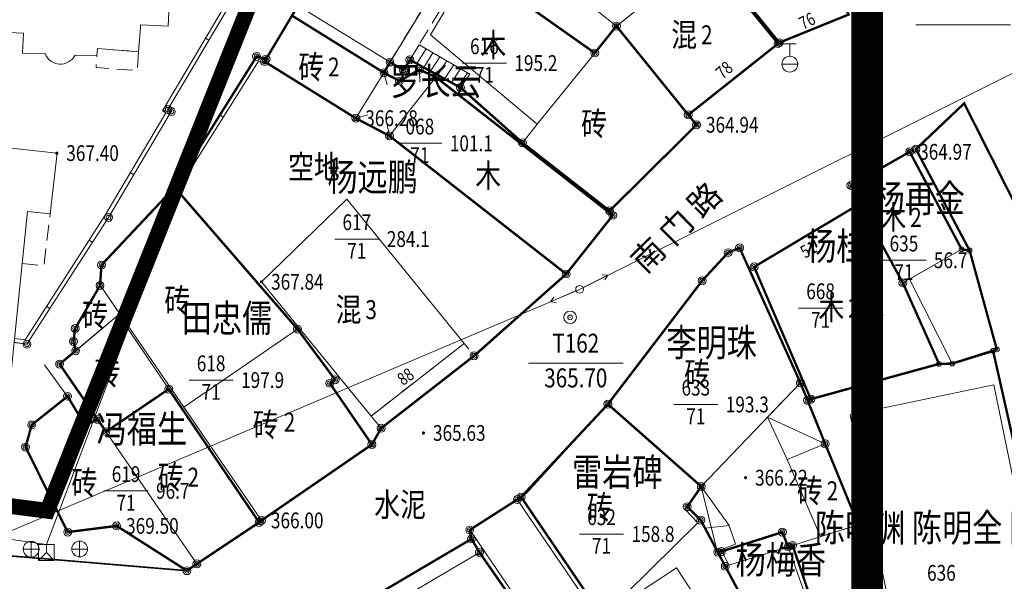
# Model space of a CAD drawing. Extents: x 614931 to 617351, y 3114830 to 3118674.
# Drawn here: x 617184 to 617246, y 3117382 to 3117418 of the extents above; entities that cross this region are included whole.
import ezdxf
from ezdxf.enums import TextEntityAlignment as Align

# ---------------------------------------------------------------- set-up
doc = ezdxf.new("R2010")
doc.units = 0
doc.header["$LTSCALE"] = 0.5
doc.header["$PDMODE"] = 32
doc.header["$PDSIZE"] = 0.3
doc.linetypes.add('CENTER2', pattern=[28.575, 19.05, -3.175, 3.175, -3.175])
doc.linetypes.add('X5', pattern=[3, 2, -1])
doc.layers.get('0').update_dxf_attribs({"linetype": 'CONTINUOUS', "lineweight": 0})
doc.layers.add('ASSIST', color=8, linetype='CONTINUOUS', lineweight=0, plot=False)
for name, color, linetype, lineweight in [('DLSS', 4, 'CONTINUOUS', 0), ('DMTZ', 3, 'CONTINUOUS', 0), ('GCD', 1, 'CONTINUOUS', 0), ('GXYZ', 2, 'CONTINUOUS', 0), ('JMD', 6, 'CONTINUOUS', 0), ('JZD', 1, 'CONTINUOUS', 0), ('JZP', 1, 'CONTINUOUS', 0), ('KZD', 7, 'CONTINUOUS', 0), ('mph', 7, 'CONTINUOUS', 0)]:
    doc.layers.add(name, color=color, linetype=linetype, lineweight=lineweight)
doc.layers.add('J用地红线', color=1, linetype='CONTINUOUS')
doc.styles.add('HZ', font='rs.shx', dxfattribs={"width": 0.8, "bigfont": 'hztxt.shx'})
doc.styles.add('等线体', font='simhei.ttf')
doc.linetypes.add('10422', pattern='A,2,[150,AAA.SHX,S=1,R=0,X=0,Y=1],2,[177,AAA.SHX,S=1,R=0,X=0,Y=0.8],1e-09', length=4)
doc.linetypes.add('445', pattern='A,8,-0.5,[147,AAA.SHX,S=1,R=0,X=0,Y=0],-1.5', length=10)

# ---------------------------------------------------------------- blocks, each defined once
blk = doc.blocks.new('gc133')
for p, q in [((-0.8, 2.6), (0.8, 2.6)), ((0, 1), (0, 2.6)), ((-1, 0), (1, 0))]:
    blk.add_line(p, q)
blk.add_circle((0, 0), 1)
blk = doc.blocks.new('gc043')
for p, q in [((-1, 0), (1, 0)), ((0, -1), (0, 1))]:
    blk.add_line(p, q)
blk.add_circle((0, 0), 1)
blk = doc.blocks.new('gc049')
for p, q in [((-1, 1), (-1, -1)), ((1, 1), (-1, 1)), ((-1, -1), (0, 0)), ((0, 0), (0, 1)), ((0, 0), (1, -1)), ((1, -1), (1, 1)), ((-1, -1), (1, -1))]:
    blk.add_line(p, q)
blk = doc.blocks.new('gc170')
at = {"linetype": 'Continuous'}
blk.add_circle((0, 0), 0.5, dxfattribs=at)
blk = doc.blocks.new('gc117')
blk.add_circle((0, 0), 0.8)
blk.add_point((0, 0))
blk = doc.blocks.new('gc013b')
at = {"linetype": 'Continuous'}
blk.add_line((0.5, 0), (4, 0), dxfattribs=at)
at = {"linetype": 'Continuous', "flags": 128}
blk.add_lwpolyline([(3.39, 0.35), (4, 0), (3.39, -0.35)], dxfattribs=at)
blk = doc.blocks.new('GC200')
at = {"linetype": 'Continuous', "const_width": 0.2, "flags": 128}
blk.add_lwpolyline([(-0.1, 0, 1), (0.1, 0, 1)], format="xyb", close=True, dxfattribs=at)
blk = doc.blocks.new('gc0000')
blk.add_point((0, 0))

msp = doc.modelspace()

# ---------------------------------------------------------------- linework, layer by layer
at = {"linetype": 'Continuous', "const_width": 2}
msp.add_lwpolyline([(617237.654, 3117478.876), (616998.191, 3117478.876), (616998.191, 3117299.218), (617237.654, 3117299.218)], close=True, dxfattribs=at)
at = {"linetype": 'Continuous', "elevation": 366.031, "flags": 128}
msp.add_lwpolyline([(617030.935, 3117406.756), (617029.818, 3117423.905), (617043.411, 3117442.56), (617078.742, 3117462.871), (617086.038, 3117469.879), (617148.14, 3117457.421), (617199.988, 3117422.501), (617185.64, 3117384.619)], close=True, dxfattribs=at)
at = {"layer": 'ASSIST', "linetype": 'Continuous', "flags": 128}
msp.add_lwpolyline([(617042.808, 3117400.176), (617079.512, 3117396), (617117.466, 3117391.571), (617181.838, 3117384.824), (617219.434, 3117400.779), (617264.463, 3117423.246)], dxfattribs=at)
msp.add_lwpolyline([(617211.888, 3117413.553), (617208.676, 3117415.313), (617209.261, 3117416.272), (617212.473, 3117414.413)], close=True, dxfattribs=at)
at = {"layer": 'DLSS', "linetype": 'Continuous', "const_width": 0.1, "flags": 128}
msp.add_lwpolyline([(617146.443, 3117392.501, 0.233276), (617147.735, 3117387.868), (617181.851, 3117384.027), (617194.548, 3117382.962)], format="xyb", dxfattribs=at)
at = {"layer": 'DMTZ', "linetype": '10422', "flags": 128}
for points in [[(617145.018, 3117457.096), (617144.893, 3117451.146), (617146.235, 3117450.753), (617150.959, 3117449.267), (617163.976, 3117441.752), (617180.707, 3117431.898), (617198.604, 3117421.053), (617193.338, 3117412.173), (617193.559, 3117412.034), (617189.581, 3117405.336), (617184.413, 3117397.304), (617183.588, 3117397.424)], [(617177.334, 3117438.788), (617177.683, 3117439.263), (617179.05, 3117438.259), (617187.349, 3117441.321), (617189.234, 3117442.025), (617196.144, 3117441.505), (617196.242, 3117440.666), (617202.691, 3117437.89), (617206.137, 3117432.53), (617208.025, 3117426.914), (617205.863, 3117425.179), (617211.5, 3117421.863), (617212.584, 3117421.252), (617220.393, 3117415.745), (617221.765, 3117417.452), (617227.401, 3117421.966), (617232.011, 3117416.338)], [(617189.04, 3117401.024), (617189.137, 3117402.323), (617193.768, 3117407.241), (617201.56, 3117398.261)], [(617194.346, 3117393.318), (617201.56, 3117398.261)], [(617185.518, 3117396.007), (617186.985, 3117394.004), (617188.086, 3117392.176)], [(617189.421, 3117391.767), (617193.396, 3117394.464)]]:
    msp.add_lwpolyline(points, dxfattribs=at)
at = {"layer": 'JMD', "linetype": 'Continuous'}
for p, q in [((617195.721, 3117416.682), (617195.936, 3117416.555)), ((617208.676, 3117415.313), (617209.261, 3117416.272)), ((617209.261, 3117416.272), (617212.473, 3117414.413)), ((617209.115, 3117415.073), (617209.7, 3117416.019)), ((617209.553, 3117414.833), (617210.138, 3117415.765)), ((617209.992, 3117414.593), (617210.577, 3117415.511)), ((617199.514, 3117415.177), (617199.497, 3117415.119)), ((617211.888, 3117413.553), (617208.676, 3117415.313)), ((617210.43, 3117414.352), (617211.015, 3117415.257)), ((617210.869, 3117414.112), (617211.454, 3117415.003)), ((617207.036, 3117414.495), (617207.245, 3117413.723)), ((617209.279, 3117414.694), (617209.317, 3117413.895)), ((617211.307, 3117413.872), (617211.892, 3117414.749)), ((617211.745, 3117413.631), (617212.331, 3117414.495)), ((617210.332, 3117414.214), (617209.554, 3117414.027)), ((617193.171, 3117412.381), (617193.386, 3117412.254)), ((617196.638, 3117411.82), (617196.85, 3117411.688)), ((617205.25, 3117411.617), (617206.022, 3117411.828)), ((617207.384, 3117410.499), (617207.218, 3117411.282)), ((617190.972, 3117408.168), (617191.187, 3117408.041)), ((617193.983, 3117407.584), (617194.195, 3117407.451)), ((617188.362, 3117403.904), (617188.572, 3117403.769)), ((617185.657, 3117399.699), (617185.867, 3117399.564)), ((617231.34, 3117392.682), (617234.997, 3117390.994)), ((617227.144, 3117388.295), (617228.152, 3117384.207)), ((617228.905, 3117385.815), (617227.386, 3117385.648)), ((617228.152, 3117384.207), (617228.389, 3117384.294)), ((617228.664, 3117383.245), (617228.908, 3117383.32))]:
    msp.add_line(p, q, dxfattribs=at)
at = {"layer": 'JMD', "color": 7, "linetype": 'Continuous', "flags": 128}
for points in [[(617146.16, 3117450.515), (617150.858, 3117449.036), (617163.748, 3117441.596), (617180.579, 3117431.684), (617194.709, 3117423.103), (617198.262, 3117420.967), (617192.998, 3117412.09), (617193.219, 3117411.952), (617189.368, 3117405.468), (617184.29, 3117397.575), (617183.614, 3117397.673)], [(617199.564, 3117415.359), (617198.962, 3117415.527), (617193.768, 3117407.241)], [(617228.152, 3117384.207), (617228.664, 3117383.245)]]:
    msp.add_lwpolyline(points, dxfattribs=at)
at = {"layer": 'JMD', "linetype": 'Continuous', "flags": 128}
for points in [[(617146.235, 3117450.753), (617150.959, 3117449.266), (617163.874, 3117441.812), (617180.707, 3117431.898), (617194.838, 3117423.317), (617198.604, 3117421.053), (617193.338, 3117412.173), (617193.559, 3117412.034), (617189.581, 3117405.336), (617184.413, 3117397.304), (617183.578, 3117397.426)], [(617199.497, 3117415.119), (617199.075, 3117415.236), (617193.939, 3117407.044)], [(617221.337, 3117405.751), (617226.84, 3117411.199)], [(617189.421, 3117391.767), (617193.396, 3117394.464)], [(617228.389, 3117384.294), (617228.908, 3117383.32)]]:
    msp.add_lwpolyline(points, dxfattribs=at)
for points in [[(617216.357, 3117421.777), (617221.765, 3117417.452), (617225.091, 3117420.116), (617217.814, 3117425.884), (617215.258, 3117422.656), (617213.533, 3117424.028), (617212.313, 3117422.465), (617215.157, 3117420.398)], [(617201.604, 3117418.724), (617205.648, 3117425.306), (617211.5, 3117421.863), (617207.419, 3117415.173)], [(617221.337, 3117405.751), (617215.82, 3117410.06), (617216.744, 3117411.242), (617209.975, 3117416.899), (617212.584, 3117421.252), (617220.393, 3117415.745), (617221.765, 3117417.452), (617226.84, 3117411.199)], [(617220.393, 3117415.745), (617212.584, 3117421.252), (617209.975, 3117416.899), (617216.744, 3117411.242)], [(617207.036, 3117414.495), (617205.25, 3117411.617), (617199.471, 3117415.203), (617201.207, 3117418.112)], [(617186.32, 3117409.401), (617185.884, 3117405.56), (617184.439, 3117405.717), (617184.1, 3117402.414), (617182.669, 3117388.467), (617146.443, 3117392.501), (617147.943, 3117404.813), (617172.07, 3117401.915), (617172.392, 3117404.634), (617174.981, 3117404.317), (617175.743, 3117410.558), (617186.303, 3117409.408)], [(617194.346, 3117393.318), (617189.046, 3117401.034), (617189.137, 3117402.323), (617193.768, 3117407.241), (617201.56, 3117398.261)], [(617206.223, 3117392.759), (617212.119, 3117397.347), (617204.672, 3117406.485), (617199.282, 3117401.259)], [(617242.211, 3117396.06), (617234.084, 3117393.826), (617230.493, 3117402.201), (617237.179, 3117406.188), (617239.92, 3117401.184)], [(617221.225, 3117393.508), (617227.195, 3117401.321), (617228.84, 3117403.102), (617229.572, 3117403.406), (617233.425, 3117394.861), (617227.144, 3117388.295)], [(617240.348, 3117401.429), (617243.046, 3117396.078), (617245.872, 3117396.973), (617244.148, 3117403.239), (617243.644, 3117403.317)], [(617187.498, 3117396.892), (617187.359, 3117397.483), (617187.468, 3117398.298), (617189.046, 3117401.034), (617190.269, 3117399.254), (617190.212, 3117399.157)], [(617195.176, 3117383.394), (617188.886, 3117392.545), (617186.481, 3117396.044), (617190.212, 3117399.157), (617199.123, 3117386.022)], [(617199.272, 3117386.147), (617194.346, 3117393.318), (617201.56, 3117398.261), (617203.939, 3117395.055), (617203.609, 3117394.828), (617206.27, 3117390.954)], [(617232.576, 3117390.003), (617231.34, 3117392.682), (617233.425, 3117394.861), (617234.997, 3117390.994)], [(617249.059, 3117378.287), (617239.965, 3117376.377), (617236.578, 3117392.842), (617245.692, 3117394.738), (617249.059, 3117378.287)], [(617188.086, 3117392.176), (617188.886, 3117392.545), (617195.176, 3117383.394), (617194.548, 3117382.962), (617190.093, 3117385.799), (617186.994, 3117385.41), (617184.324, 3117390.789), (617184.708, 3117392.192), (617186.985, 3117394.004)], [(617227.144, 3117388.295), (617221.225, 3117393.508), (617216.059, 3117387.865), (617215.728, 3117387.629), (617220.881, 3117380.046), (617226.935, 3117385.994), (617226.131, 3117386.844), (617227.144, 3117388.295)], [(617234.997, 3117390.994), (617237.092, 3117385.875), (617234.698, 3117385.123), (617232.576, 3117390.003), (617234.997, 3117390.994)], [(617227.11, 3117386.166), (617226.251, 3117387.016), (617227.144, 3117388.295), (617228.905, 3117385.815), (617229.32, 3117384.638), (617228.152, 3117384.207), (617227.386, 3117385.648)], [(617222.596, 3117377.053), (617219.64, 3117375.035), (617212.466, 3117385.542), (617215.485, 3117387.468)], [(617232.93, 3117384.568), (617237.092, 3117385.875), (617239.241, 3117375.9), (617238.245, 3117375.725), (617235.949, 3117375.688)], [(617235.78, 3117375.68), (617232.894, 3117375.294), (617228.664, 3117383.245), (617228.951, 3117383.333), (617232.646, 3117384.47)], [(617230.375, 3117379.659), (617228.621, 3117378.503), (617225.568, 3117383.138), (617221.992, 3117380.782), (617227.739, 3117372.252), (617232.998, 3117374.873)]]:
    msp.add_lwpolyline(points, close=True, dxfattribs=at)
for points, elevation in [([(617232.089, 3117416.401), (617236.477, 3117418.179), (617233.05, 3117425.408), (617227.362, 3117422.21)], 363.19), ([(617232.011, 3117416.338), (617226.318, 3117411.829), (617221.765, 3117417.452), (617227.401, 3117421.966)], 364.933), ([(617207.384, 3117410.499), (617205.25, 3117411.617), (617207.036, 3117414.495), (617208.025, 3117413.973), (617209.279, 3117414.694), (617210.332, 3117414.214)], 364.968), ([(617218.586, 3117401.75), (617221.534, 3117405.465), (617210.332, 3117414.214), (617207.384, 3117410.499)], 365.531), ([(617236.625, 3117407.356), (617240.349, 3117409.489), (617243.644, 3117403.317), (617239.92, 3117401.184)], 364.977), ([(617203.868, 3117378.68), (617207.716, 3117372.832), (617209.809, 3117369.652), (617210.367, 3117368.441), (617210.573, 3117367.204), (617210.671, 3117366.183), (617213.128, 3117366.642), (617212.65, 3117369.198), (617218.299, 3117370.093), (617218.324, 3117369.694), (617222.876, 3117370.091), (617213.093, 3117384.114)], 366.503)]:
    msp.add_lwpolyline(points, close=True, dxfattribs=dict(at, elevation=elevation))
msp.add_lwpolyline([(617171.591, 3117418.078), (617171.54, 3117416.889), (617176.017, 3117416.651), (617176.038, 3117416.426), (617176.999, 3117416.385, 0.560499), (617178.976, 3117416.135), (617179.909, 3117416.241), (617179.955, 3117417.183), (617184.187, 3117416.995), (617184.131, 3117415.739), (617185.557, 3117415.714, 0.655707), (617187.461, 3117415.612), (617188.845, 3117415.572), (617188.879, 3117416.025), (617191.487, 3117415.828), (617191.602, 3117417.352), (617191.61, 3117417.527), (617193.37, 3117417.449), (617193.572, 3117421.998)], format="xyb", dxfattribs=at)
at = {"layer": 'JMD', "linetype": 'X5', "flags": 128}
for points in [[(617207.419, 3117415.173), (617208.273, 3117414.652), (617212.362, 3117421.356), (617211.5, 3117421.863)], [(617206.223, 3117392.759), (617206.855, 3117391.984), (617212.751, 3117396.572), (617212.119, 3117397.347)]]:
    msp.add_lwpolyline(points, close=True, dxfattribs=at)
for points in [[(617191.487, 3117415.828), (617191.397, 3117414.631), (617188.789, 3117414.828), (617188.845, 3117415.572), (617188.879, 3117416.025), (617191.487, 3117415.828)], [(617184.1, 3117402.414), (617185.478, 3117402.268), (617185.884, 3117405.56)], [(617203.868, 3117378.68), (617203.36, 3117379.542), (617212.585, 3117384.976), (617213.093, 3117384.114)], [(617232.646, 3117384.47), (617232.284, 3117385.405), (617228.186, 3117384.144), (617228.664, 3117383.245)]]:
    msp.add_lwpolyline(points, dxfattribs=at)
at = {"layer": 'JMD', "linetype": '445', "flags": 128}
msp.add_lwpolyline([(617212.733, 3117396.558), (617218.586, 3117401.75)], dxfattribs=at)
at = {"layer": 'JZD', "linetype": 'Continuous'}
for p, q in [((617211.998, 3117415.109), (617214.798, 3117415.109)), ((617207.91, 3117410.026), (617210.71, 3117410.026)), ((617203.914, 3117403.966), (617206.714, 3117403.966)), ((617238.585, 3117402.621), (617241.385, 3117402.621)), ((617233.305, 3117399.594), (617236.105, 3117399.594)), ((617194.681, 3117395.034), (617197.481, 3117395.034)), ((617225.397, 3117393.489), (617228.197, 3117393.489)), ((617189.291, 3117388.018), (617192.091, 3117388.018)), ((617219.421, 3117385.286), (617222.221, 3117385.286))]:
    msp.add_line(p, q, dxfattribs=at)
at = {"layer": 'JZD', "linetype": 'Continuous', "const_width": 0.15, "flags": 128}
for points in [[(617221.822, 3117431.859), (617224.635, 3117433.078), (617228.562, 3117434.747), (617229.009, 3117433.942), (617233.508, 3117425.842), (617233.603, 3117425.67), (617233.05, 3117425.408), (617236.477, 3117418.179), (617232.089, 3117416.401), (617227.362, 3117422.21), (617227.132, 3117422.3), (617222.621, 3117430.421), (617221.943, 3117431.641)], [(617212.86, 3117431.604), (617212.835, 3117432.055), (617214.841, 3117430.121), (617219.65, 3117427.071), (617219.853, 3117426.925), (617222.621, 3117430.421), (617227.132, 3117422.3), (617227.362, 3117422.21), (617227.401, 3117421.966), (617232.011, 3117416.338), (617226.318, 3117411.829), (617221.765, 3117417.452), (617220.393, 3117415.745), (617212.584, 3117421.252), (617211.5, 3117421.863), (617205.863, 3117425.179), (617208.025, 3117426.914), (617208.416, 3117427.141), (617211.371, 3117427.659)], [(617204.936, 3117424.147), (617205.633, 3117425.315), (617205.863, 3117425.179), (617211.5, 3117421.863), (617212.584, 3117421.252), (617220.393, 3117415.745), (617221.765, 3117417.452), (617226.318, 3117411.829), (617226.84, 3117411.199), (617221.337, 3117405.751), (617215.82, 3117410.06), (617211.888, 3117413.553), (617208.676, 3117415.313), (617208.273, 3117414.652), (617207.419, 3117415.173), (617207.036, 3117414.495), (617201.207, 3117418.112)], [(617201.207, 3117418.112), (617207.036, 3117414.495), (617208.025, 3117413.973), (617209.279, 3117414.694), (617210.332, 3117414.214), (617221.534, 3117405.465), (617218.586, 3117401.75), (617207.384, 3117410.499), (617205.25, 3117411.617), (617199.471, 3117415.203), (617199.564, 3117415.359)], [(617198.962, 3117415.527), (617199.564, 3117415.359), (617199.471, 3117415.203), (617205.25, 3117411.617), (617207.384, 3117410.499), (617218.586, 3117401.75), (617212.751, 3117396.572), (617206.855, 3117391.984), (617206.27, 3117390.954), (617203.609, 3117394.828), (617203.939, 3117395.055), (617201.56, 3117398.261), (617193.768, 3117407.241)], [(617239.92, 3117401.184), (617237.179, 3117406.188), (617236.625, 3117407.356), (617240.349, 3117409.489), (617243.644, 3117403.317), (617244.148, 3117403.239), (617245.872, 3117396.973), (617245.633, 3117396.897), (617243.046, 3117396.078), (617242.211, 3117396.06)], [(617189.04, 3117401.024), (617189.137, 3117402.323), (617193.768, 3117407.241), (617201.56, 3117398.261), (617203.939, 3117395.055), (617203.609, 3117394.828), (617206.27, 3117390.954), (617199.272, 3117386.147), (617199.123, 3117386.022), (617193.396, 3117394.464), (617189.421, 3117391.767), (617188.886, 3117392.545), (617186.481, 3117396.044), (617187.498, 3117396.892), (617187.359, 3117397.483), (617187.468, 3117398.298)], [(617239.92, 3117401.184), (617242.211, 3117396.06), (617234.084, 3117393.826), (617230.493, 3117402.201), (617237.179, 3117406.188)], [(617221.225, 3117393.508), (617227.195, 3117401.321), (617228.84, 3117403.102), (617229.572, 3117403.406), (617233.425, 3117394.861), (617233.877, 3117393.749), (617234.997, 3117390.994), (617237.092, 3117385.875), (617239.241, 3117375.9), (617238.245, 3117375.725), (617236.042, 3117375.367), (617235.949, 3117375.688), (617232.93, 3117384.568), (617232.646, 3117384.47), (617232.284, 3117385.405), (617228.433, 3117384.185), (617228.186, 3117384.144), (617227.11, 3117386.166), (617226.251, 3117387.016), (617227.144, 3117388.295)], [(617234.084, 3117393.826), (617242.211, 3117396.06), (617243.046, 3117396.078), (617245.637, 3117396.879), (617248.917, 3117382.307), (617249.775, 3117377.836), (617250.107, 3117376.306), (617240.199, 3117375.946), (617239.183, 3117376.169), (617237.092, 3117385.875), (617234.997, 3117390.994), (617233.877, 3117393.749)], [(617188.086, 3117392.176), (617188.886, 3117392.545), (617189.421, 3117391.767), (617193.396, 3117394.464), (617199.123, 3117386.022), (617195.176, 3117383.394), (617194.548, 3117382.962), (617190.093, 3117385.799), (617186.994, 3117385.41), (617184.324, 3117390.789), (617184.708, 3117392.192), (617186.985, 3117394.004)], [(617215.728, 3117387.629), (617221.225, 3117393.508), (617227.144, 3117388.295), (617226.251, 3117387.016), (617227.11, 3117386.166), (617228.186, 3117384.144), (617228.664, 3117383.245), (617232.894, 3117375.294), (617232.998, 3117374.873), (617231.35, 3117374.052), (617227.739, 3117372.252), (617221.992, 3117380.782), (617220.881, 3117380.046)], [(617212.466, 3117385.542), (617215.485, 3117387.468), (617215.728, 3117387.629), (617220.881, 3117380.046), (617221.992, 3117380.782), (617227.739, 3117372.252), (617227.558, 3117372.168), (617222.97, 3117370.158), (617222.876, 3117370.091), (617213.093, 3117384.114), (617212.585, 3117384.976)], [(617203.36, 3117379.542), (617212.585, 3117384.976), (617213.093, 3117384.114), (617222.876, 3117370.091), (617218.324, 3117369.694), (617218.299, 3117370.093), (617212.65, 3117369.198), (617213.133, 3117367.847), (617213.128, 3117366.642), (617210.671, 3117366.183), (617210.367, 3117368.441), (617209.809, 3117369.652), (617207.716, 3117372.832), (617203.868, 3117378.68)], [(617228.433, 3117384.185), (617232.284, 3117385.405), (617232.646, 3117384.47), (617232.93, 3117384.568), (617235.949, 3117375.688), (617236.042, 3117375.367), (617232.998, 3117374.873), (617232.894, 3117375.294), (617228.664, 3117383.245), (617228.186, 3117384.144)]]:
    msp.add_lwpolyline(points, close=True, dxfattribs=at)
at = {"layer": 'JZD', "linetype": 'Continuous', "const_width": 0.15, "elevation": 366.503, "flags": 128}
msp.add_lwpolyline([(617248.917, 3117382.307), (617245.633, 3117396.897), (617245.872, 3117396.973), (617244.148, 3117403.239), (617240.745, 3117409.656), (617243.802, 3117412.557), (617245.767, 3117408.669), (617248.286, 3117403.687)], dxfattribs=at)
at = {"layer": 'JZP', "linetype": 'Continuous'}
for centre in [(617221.765, 3117417.452), (617232.011, 3117416.338), (617232.089, 3117416.401), (617198.962, 3117415.527), (617199.564, 3117415.359), (617208.676, 3117415.313), (617220.393, 3117415.745), (617199.471, 3117415.203), (617207.419, 3117415.173), (617208.273, 3117414.652), (617209.279, 3117414.694), (617207.036, 3117414.495), (617210.332, 3117414.214), (617208.025, 3117413.973), (617211.888, 3117413.553), (617193.338, 3117412.173), (617193.559, 3117412.034), (617205.25, 3117411.617), (617226.318, 3117411.829), (617226.84, 3117411.199), (617207.384, 3117410.499), (617215.82, 3117410.06), (617240.745, 3117409.656), (617240.349, 3117409.489), (617193.768, 3117407.241), (617236.625, 3117407.356), (617237.179, 3117406.188), (617189.581, 3117405.336), (617221.337, 3117405.751), (617221.534, 3117405.465), (617229.572, 3117403.406), (617228.84, 3117403.102), (617189.137, 3117402.323), (617230.493, 3117402.201), (617218.586, 3117401.75), (617189.04, 3117401.024), (617227.195, 3117401.321), (617239.92, 3117401.184), (617187.468, 3117398.298), (617201.56, 3117398.261), (617184.413, 3117397.304), (617187.359, 3117397.483), (617187.498, 3117396.892), (617212.751, 3117396.572), (617186.481, 3117396.044), (617203.609, 3117394.828), (617203.939, 3117395.055), (617233.425, 3117394.861), (617193.396, 3117394.464), (617186.985, 3117394.004), (617221.225, 3117393.508), (617233.877, 3117393.749), (617234.084, 3117393.826), (617184.708, 3117392.192), (617188.086, 3117392.176), (617188.886, 3117392.545), (617189.421, 3117391.767), (617206.855, 3117391.984), (617206.27, 3117390.954), (617234.997, 3117390.994), (617184.324, 3117390.789), (617227.144, 3117388.295), (617215.485, 3117387.468), (617215.728, 3117387.629), (617226.251, 3117387.016), (617199.123, 3117386.022), (617199.272, 3117386.147), (617227.11, 3117386.166), (617186.994, 3117385.41), (617190.093, 3117385.799), (617212.466, 3117385.542), (617232.284, 3117385.405), (617237.092, 3117385.875), (617212.585, 3117384.976), (617213.093, 3117384.114), (617228.186, 3117384.144), (617228.433, 3117384.185), (617232.646, 3117384.47), (617232.93, 3117384.568), (617194.548, 3117382.962), (617195.176, 3117383.394), (617228.664, 3117383.245)]:
    msp.add_circle(centre, 0.25, dxfattribs=at)
at = {"layer": 'J用地红线', "color": 1, "linetype": 'CENTER2', "ltscale": 5, "const_width": 1, "elevation": 366.031}
msp.add_lwpolyline([(617030.935, 3117406.756), (617029.818, 3117423.905), (617043.411, 3117442.56), (617078.742, 3117462.871), (617082.618, 3117471.339), (617148.14, 3117457.421), (617199.988, 3117422.501), (617185.701, 3117386.756)], close=True, dxfattribs=at)
at = {"layer": 'KZD', "linetype": 'Continuous'}
msp.add_line((617240.733, 3117417.534), (617246.733, 3117417.534), dxfattribs=at)
at = {"layer": 'KZD', "color": 0, "linetype": 'Continuous'}
msp.add_line((617216.191, 3117396.114), (617222.191, 3117396.114), dxfattribs=at)

# ---------------------------------------------------------------- block references
at = {"layer": 'GCD', "linetype": 'Continuous'}
ref = msp.add_blockref('GC200', (617205.25, 3117411.617, 366.277), dxfattribs=dict(at, xscale=0.5, yscale=0.5, zscale=0.5))
ref.add_attrib('height', '366.28', dxfattribs={"linetype": 'Continuous', "height": 1, "style": 'HZ', "width": 0.8}).set_placement((617205.85, 3117411.617, 366.277), align=Align.MIDDLE_LEFT)
ref = msp.add_blockref('GC200', (617226.84, 3117411.199, 364.938), dxfattribs=dict(at, xscale=0.5, yscale=0.5, zscale=0.5))
ref.add_attrib('height', '364.94', dxfattribs={"linetype": 'Continuous', "height": 1, "style": 'HZ', "width": 0.8}).set_placement((617227.44, 3117411.199, 364.938), align=Align.MIDDLE_LEFT)
ref = msp.add_blockref('GC200', (617186.303, 3117409.408, 367.396), dxfattribs=dict(at, xscale=0.5, yscale=0.5, zscale=0.5))
ref.add_attrib('height', '367.40', dxfattribs={"linetype": 'Continuous', "height": 1, "style": 'HZ', "width": 0.8}).set_placement((617186.903, 3117409.408, 367.396), align=Align.MIDDLE_LEFT)
ref = msp.add_blockref('GC200', (617240.349, 3117409.489, 364.969), dxfattribs=dict(at, xscale=0.5, yscale=0.5, zscale=0.5))
ref.add_attrib('height', '364.97', dxfattribs={"linetype": 'Continuous', "height": 1, "style": 'HZ', "width": 0.8}).set_placement((617240.949, 3117409.489, 364.969), align=Align.MIDDLE_LEFT)
ref = msp.add_blockref('GC200', (617199.282, 3117401.259, 367.837), dxfattribs=dict(at, xscale=0.5, yscale=0.5, zscale=0.5))
ref.add_attrib('height', '367.84', dxfattribs={"linetype": 'Continuous', "height": 1, "style": 'HZ', "width": 0.8}).set_placement((617199.882, 3117401.259, 367.837), align=Align.MIDDLE_LEFT)
ref = msp.add_blockref('GC200', (617209.54, 3117391.684, 365.633), dxfattribs=dict(at, xscale=0.5, yscale=0.5, zscale=0.5))
ref.add_attrib('height', '365.63', dxfattribs={"linetype": 'Continuous', "height": 1, "style": 'HZ', "width": 0.8}).set_placement((617210.14, 3117391.684, 365.633), align=Align.MIDDLE_LEFT)
ref = msp.add_blockref('GC200', (617229.951, 3117388.853, 366.22), dxfattribs=dict(at, xscale=0.5, yscale=0.5, zscale=0.5))
ref.add_attrib('height', '366.22', dxfattribs={"linetype": 'Continuous', "height": 1, "style": 'HZ', "width": 0.8}).set_placement((617230.551, 3117388.853, 366.22), align=Align.MIDDLE_LEFT)
ref = msp.add_blockref('GC200', (617190.093, 3117385.799, 369.504), dxfattribs=dict(at, xscale=0.5, yscale=0.5, zscale=0.5))
ref.add_attrib('height', '369.50', dxfattribs={"linetype": 'Continuous', "height": 1, "style": 'HZ', "width": 0.8}).set_placement((617190.693, 3117385.799, 369.504), align=Align.MIDDLE_LEFT)
ref = msp.add_blockref('GC200', (617199.272, 3117386.147, 365.997), dxfattribs=dict(at, xscale=0.5, yscale=0.5, zscale=0.5))
ref.add_attrib('height', '366.00', dxfattribs={"linetype": 'Continuous', "height": 1, "style": 'HZ', "width": 0.8}).set_placement((617199.872, 3117386.147, 365.997), align=Align.MIDDLE_LEFT)
at = {"layer": 'GXYZ', "linetype": 'Continuous', "xscale": 0.5, "yscale": 0.5, "zscale": 0.5}
msp.add_blockref('gc133', (617232.755, 3117415.036), dxfattribs=at)
at = {"layer": 'GXYZ', "linetype": 'Continuous', "xscale": 0.5, "yscale": 0.5}
for rotation in [26.51667883500038, 202.9954089633342]:
    msp.add_blockref('gc013b', (617219.434, 3117400.779), dxfattribs=dict(at, rotation=rotation))
for name, p in [('gc170', (617219.434, 3117400.779)), ('gc043', (617184.676, 3117384.322, 366.736)), ('gc049', (617185.64, 3117384.119, 366.809)), ('gc043', (617187.748, 3117384.334))]:
    msp.add_blockref(name, p, dxfattribs=at)
at = {"layer": 'JZD', "linetype": 'Continuous'}
for p in [(617221.765, 3117417.452), (617221.765, 3117417.452), (617232.011, 3117416.338), (617232.089, 3117416.401), (617198.962, 3117415.527), (617199.564, 3117415.359), (617220.393, 3117415.745), (617220.393, 3117415.745), (617199.471, 3117415.203), (617199.471, 3117415.203), (617207.419, 3117415.173), (617208.676, 3117415.313), (617207.036, 3117414.495), (617207.036, 3117414.495), (617208.273, 3117414.652), (617209.279, 3117414.694), (617210.332, 3117414.214), (617208.025, 3117413.973), (617211.888, 3117413.553), (617193.338, 3117412.173), (617193.559, 3117412.034), (617205.25, 3117411.617), (617205.25, 3117411.617), (617226.318, 3117411.829), (617226.318, 3117411.829), (617226.84, 3117411.199), (617207.384, 3117410.499), (617207.384, 3117410.499), (617215.82, 3117410.06), (617240.349, 3117409.489), (617240.745, 3117409.656), (617193.768, 3117407.241), (617193.768, 3117407.241), (617236.625, 3117407.356), (617237.179, 3117406.188), (617237.179, 3117406.188), (617221.337, 3117405.751), (617221.534, 3117405.465), (617189.581, 3117405.336), (617228.84, 3117403.102), (617229.572, 3117403.406), (617243.644, 3117403.317), (617244.148, 3117403.239), (617189.137, 3117402.323), (617218.586, 3117401.75), (617218.586, 3117401.75), (617230.493, 3117402.201), (617189.04, 3117401.024), (617227.195, 3117401.321), (617239.92, 3117401.184), (617239.92, 3117401.184), (617187.468, 3117398.298), (617201.56, 3117398.261), (617201.56, 3117398.261), (617184.413, 3117397.304), (617187.359, 3117397.483), (617187.498, 3117396.892), (617245.633, 3117396.897), (617245.637, 3117396.879), (617245.872, 3117396.973), (617186.481, 3117396.044), (617212.751, 3117396.572), (617242.211, 3117396.06), (617242.211, 3117396.06), (617242.211, 3117396.06), (617243.046, 3117396.078), (617243.046, 3117396.078), (617203.609, 3117394.828), (617203.609, 3117394.828), (617203.939, 3117395.055), (617203.939, 3117395.055), (617233.425, 3117394.861), (617193.396, 3117394.464), (617193.396, 3117394.464), (617186.985, 3117394.004), (617221.225, 3117393.508), (617221.225, 3117393.508), (617233.877, 3117393.749), (617234.084, 3117393.826), (617234.084, 3117393.826), (617188.886, 3117392.545), (617188.886, 3117392.545), (617184.708, 3117392.192), (617188.086, 3117392.176), (617189.421, 3117391.767), (617189.421, 3117391.767), (617206.855, 3117391.984), (617184.324, 3117390.789), (617206.27, 3117390.954), (617206.27, 3117390.954), (617234.997, 3117390.994), (617234.997, 3117390.994), (617227.144, 3117388.295), (617227.144, 3117388.295), (617215.485, 3117387.468), (617215.728, 3117387.629), (617215.728, 3117387.629), (617226.251, 3117387.016), (617226.251, 3117387.016), (617199.123, 3117386.022), (617199.123, 3117386.022), (617199.272, 3117386.147), (617227.11, 3117386.166), (617227.11, 3117386.166), (617186.994, 3117385.41), (617190.093, 3117385.799), (617212.466, 3117385.542), (617232.284, 3117385.405), (617232.284, 3117385.405), (617237.092, 3117385.875), (617237.092, 3117385.875), (617212.585, 3117384.976), (617212.585, 3117384.976), (617228.186, 3117384.144), (617228.186, 3117384.144), (617228.186, 3117384.144), (617228.433, 3117384.185), (617228.433, 3117384.185), (617232.646, 3117384.47), (617232.646, 3117384.47), (617232.93, 3117384.568), (617232.93, 3117384.568), (617213.093, 3117384.114), (617213.093, 3117384.114), (617194.548, 3117382.962), (617195.176, 3117383.394), (617228.664, 3117383.245), (617228.664, 3117383.245)]:
    msp.add_blockref('gc0000', p, dxfattribs=at)
at = {"layer": 'KZD', "color": 0, "linetype": 'Continuous', "xscale": 0.5, "yscale": 0.5}
msp.add_blockref('gc117', (617218.833, 3117399.003, 365.695), dxfattribs=at)

# ---------------------------------------------------------------- texts
at = {"layer": 'DLSS', "linetype": 'Continuous', "style": '等线体'}
msp.add_text('南 门 路', height=1.5, rotation=44.50614, dxfattribs=at).set_placement((617225.695, 3117404.575), align=Align.MIDDLE)
at = {"layer": 'DLSS', "linetype": 'Continuous', "style": 'HZ', "width": 0.8}
msp.add_text('水泥', height=1.5, dxfattribs=at).set_placement((617208.054, 3117386.952), align=Align.MIDDLE)
at = {"layer": 'DMTZ', "linetype": 'Continuous', "style": 'HZ', "width": 0.8}
msp.add_text('空地', height=1.5, dxfattribs=at).set_placement((617202.599, 3117408.339), align=Align.MIDDLE)
at = {"layer": 'JMD', "linetype": 'Continuous', "style": 'HZ', "width": 0.8}
for s, p in [('混', (617226.878, 3117416.896)), ('木', (617214.78, 3117416.251)), ('砖', (617203.242, 3117414.859)), ('砖', (617221.165, 3117411.271)), ('木', (617214.459, 3117407.982)), ('木', (617240.134, 3117405.336)), ('砖', (617194.752, 3117400.088)), ('木', (617236.205, 3117399.594)), ('砖', (617189.543, 3117399.141)), ('混', (617205.607, 3117399.493)), ('砖', (617190.328, 3117395.482)), ('砖', (617227.7, 3117395.433)), ('砖', (617200.35, 3117392.208)), ('砖', (617188.867, 3117388.542)), ('砖', (617194.336, 3117388.885)), ('砖', (617234.841, 3117388.021)), ('砖', (617221.531, 3117386.984))]:
    msp.add_text(s, height=1.5, dxfattribs=at).set_placement(p, align=Align.MIDDLE_RIGHT)
for s, p in [('2', (617227.128, 3117416.896)), ('2', (617203.492, 3117414.859)), ('2', (617240.384, 3117405.336)), ('3', (617205.857, 3117399.493)), ('2', (617236.455, 3117399.594)), ('2', (617200.686, 3117392.373)), ('2', (617194.586, 3117388.885)), ('2', (617235.091, 3117388.021))]:
    msp.add_text(s, height=1.2, dxfattribs=at).set_placement(p, align=Align.MIDDLE_LEFT)
at = {"layer": 'JZD', "linetype": 'Continuous', "style": 'HZ', "width": 0.8}
for s, height, p in [('616', 1, (617213.398, 3117415.359)), ('068', 1, (617209.31, 3117410.276)), ('杨远鹏', 1.75, (617206.314, 3117406.466)), ('617', 1, (617205.314, 3117404.216)), ('635', 1, (617239.985, 3117402.871)), ('668', 1, (617234.705, 3117399.844)), ('618', 1, (617196.081, 3117395.284)), ('633', 1, (617226.797, 3117393.739)), ('619', 1, (617190.691, 3117388.268)), ('632', 1, (617220.821, 3117385.536)), ('636', 1, (617242.36, 3117382.011))]:
    msp.add_text(s, height=height, dxfattribs=at).set_placement(p, align=Align.BOTTOM_CENTER)
for s, p in [('195.2', (617215.298, 3117415.109)), ('101.1', (617211.21, 3117410.026)), ('284.1', (617207.214, 3117403.966)), ('56.7', (617241.885, 3117402.621)), ('83.2', (617236.605, 3117399.594)), ('197.9', (617197.981, 3117395.034)), ('193.3', (617228.697, 3117393.489)), ('96.7', (617192.591, 3117388.018)), ('158.8', (617222.721, 3117385.286))]:
    msp.add_text(s, height=1, dxfattribs=at).set_placement(p, align=Align.MIDDLE_LEFT)
at = {"layer": 'JZD', "color": 0, "linetype": 'Continuous', "style": 'HZ', "width": 0.8}
for s, p in [('罗长云', (617210.31, 3117412.526)), ('杨再金', (617240.985, 3117405.121)), ('杨桂', (617235.705, 3117402.094)), ('田忠儒', (617197.081, 3117397.534)), ('李明珠', (617227.797, 3117395.989)), ('冯福生', (617191.691, 3117390.518)), ('雷岩碑', (617221.821, 3117387.786)), ('陈明渊 陈明全 陈明云', (617243.36, 3117384.261)), ('杨梅香', (617232.184, 3117382.231))]:
    msp.add_text(s, height=1.75, dxfattribs=at).set_placement(p, align=Align.BOTTOM_CENTER)
at = {"layer": 'JZD', "linetype": 'Continuous', "style": 'HZ', "width": 0.8}
for p in [(617213.398, 3117414.859), (617209.31, 3117409.776), (617205.314, 3117403.716), (617239.985, 3117402.371), (617234.705, 3117399.344), (617196.081, 3117394.784), (617226.797, 3117393.239), (617190.691, 3117387.768), (617220.821, 3117385.036)]:
    msp.add_text('71', height=1, dxfattribs=at).set_placement(p, align=Align.TOP_CENTER)
at = {"layer": 'JZD', "color": 2, "linetype": 'Continuous', "style": 'HZ', "width": 0.8}
msp.add_text('杨远鹏', height=1.75, dxfattribs=at).set_placement((617206.314, 3117406.466), align=Align.BOTTOM_CENTER)
at = {"layer": 'KZD', "color": 0, "linetype": 'Continuous', "style": 'HZ', "width": 0.8}
for s, p in [('T162', (617219.191, 3117397.214)), ('365.70', (617219.191, 3117395.014))]:
    msp.add_text(s, height=1.2, dxfattribs=at).set_placement(p, align=Align.MIDDLE)
at = {"layer": 'mph', "color": 0, "linetype": 'Continuous', "style": 'HZ', "width": 0.8}
for s, rotation, p in [('76', 26.64876, (617233.893, 3117417.685)), ('78', 41.57129, (617228.665, 3117414.589)), ('51', 29.7295, (617233.99, 3117403.215)), ('88', 35.30494, (617208.462, 3117395.17))]:
    msp.add_text(s, height=0.8, rotation=rotation, dxfattribs=at).set_placement(p, align=Align.MIDDLE)

doc.saveas('drawing.dxf')
